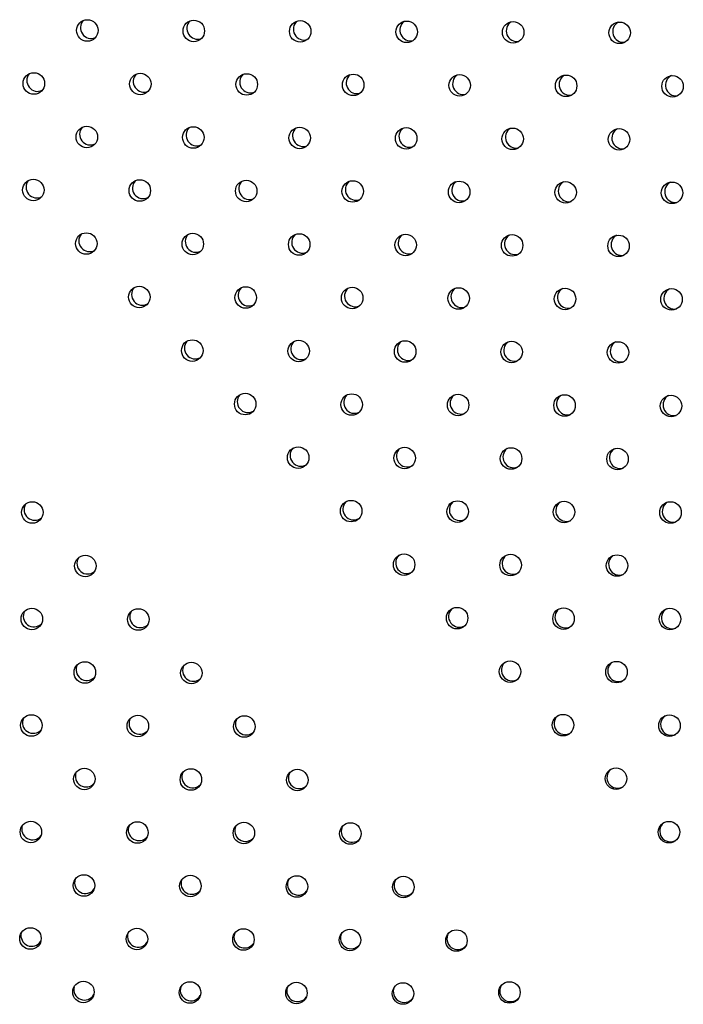
# Model space of a CAD drawing. Units: metres. Extents: x 19437 to 40419, y -2452 to 5602.
# Drawn here: x 40412 to 40413, y -2446 to -2445 of the extents above; entities that cross this region are included whole.
import ezdxf

# ---------------------------------------------------------------- set-up
doc = ezdxf.new("R2010")
doc.units = ezdxf.units.M

msp = doc.modelspace()

# ---------------------------------------------------------------- linework, layer by layer
at = {"color": 7, "linetype": 'Continuous', "lineweight": 25}
for centre, radius in [((40412.29120514749, -2445.172793795704), 0.004000000000000835), ((40412.33078568949, -2445.172967255545), 0.004000000000000033), ((40412.37036623149, -2445.173140715393), 0.004000000000000147), ((40412.4099467735, -2445.173314175234), 0.004000000000001284), ((40412.4495273155, -2445.173487635082), 0.004000000000001508), ((40412.48910785751, -2445.173661094923), 0.004000000000001172), ((40412.27131957678, -2445.19250582446), 0.004000000000000715), ((40412.31090011878, -2445.192679284301), 0.004000000000001057), ((40412.35048066079, -2445.192852744149), 0.00400000000000117), ((40412.39006120279, -2445.19302620399), 0.003999999999999346), ((40412.4296417448, -2445.193199663838), 0.004000000000000033), ((40412.4692222868, -2445.193373123679), 0.004000000000000828), ((40412.50880282882, -2445.193546583527), 0.004000000000000828), ((40412.29101454808, -2445.212391313064), 0.004000000000000035), ((40412.33059509008, -2445.212564772904), 0.004000000000000029), ((40412.37017563209, -2445.212738232745), 0.004000000000001852), ((40412.40975617409, -2445.212911692593), 0.004000000000001286), ((40412.4493367161, -2445.213085152434), 0.004000000000000721), ((40412.4889172581, -2445.213258612283), 0.004000000000000835), ((40412.27112897737, -2445.232103341819), 0.00400000000000117), ((40412.31070951938, -2445.23227680166), 0.004000000000001738), ((40412.35029006138, -2445.232450261508), 0.003999999999999919), ((40412.38987060339, -2445.232623721349), 0.004000000000000715), ((40412.42945114539, -2445.23279718119), 0.004000000000000826), ((40412.4690316874, -2445.232970641038), 0.004000000000000939), ((40412.50861222941, -2445.233144100879), 0.004000000000001279), ((40412.29082394867, -2445.251988830416), 0.004000000000000597), ((40412.33040449068, -2445.252162290264), 0.004000000000001058), ((40412.36998503268, -2445.252335750105), 0.004000000000000607), ((40412.40956557469, -2445.252509209953), 0.004000000000000721), ((40412.4491461167, -2445.252682669794), 0.004000000000000721), ((40412.4887266587, -2445.252856129642), 0.004000000000000147), ((40412.31051891997, -2445.27187431902), 0.004000000000000147), ((40412.35009946198, -2445.272047778861), 0.004000000000000717), ((40412.38968000399, -2445.272221238709), 0.004000000000000828), ((40412.42926054599, -2445.27239469855), 0.004000000000001281), ((40412.468841088, -2445.272568158398), 0.004000000000000828), ((40412.50842163, -2445.272741618239), 0.004000000000000607), ((40412.33021389128, -2445.291759807616), 0.004000000000000835), ((40412.36979443328, -2445.291933267465), 0.004000000000000494), ((40412.40937497529, -2445.292106727306), 0.00400000000000003), ((40412.44895551729, -2445.292280187154), 0.004000000000000603), ((40412.4885360593, -2445.292453646995), 0.004000000000000826), ((40412.34990886258, -2445.31164529622), 0.004000000000000715), ((40412.38948940458, -2445.311818756069), 0.004000000000000712), ((40412.42906994659, -2445.311992215909), 0.004000000000000719), ((40412.46865048859, -2445.31216567575), 0.004000000000000719), ((40412.5082310306, -2445.312339135598), 0.003999999999999924), ((40412.36960383387, -2445.331530784824), 0.004000000000000721), ((40412.40918437588, -2445.331704244665), 0.004000000000000721), ((40412.44876491788, -2445.331877704513), 0.004000000000001284), ((40412.48834545989, -2445.332051164354), 0.004000000000001057), ((40412.27074496044, -2445.35192425907), 0.004000000000000494), ((40412.38929880517, -2445.351416273421), 0.004000000000000721), ((40412.42887934718, -2445.351589733269), 0.004000000000000148), ((40412.46845988918, -2445.35176319311), 0.003999999999999921), ((40412.50804043119, -2445.351936652958), 0.003999999999999462), ((40412.2904569892, -2445.371809829776), 0.004000000000000834), ((40412.40899377647, -2445.371301762025), 0.004000000000001284), ((40412.44857431848, -2445.371475221866), 0.004000000000001053), ((40412.48815486048, -2445.371648681714), 0.004000000000001736), ((40412.27057150059, -2445.391504801075), 0.004000000000000721), ((40412.42868874777, -2445.391187250621), 0.003999999999999465), ((40412.46826928978, -2445.39136071047), 0.004000000000000033), ((40412.31016901795, -2445.391695400482), 0.004000000000000035), ((40412.50784983178, -2445.39153417031), 0.004000000000001168), ((40412.29028352935, -2445.411390371781), 0.004000000000000717), ((40412.32988104671, -2445.411580971188), 0.004000000000001286), ((40412.44838371907, -2445.411072739225), 0.004000000000001172), ((40412.48796426108, -2445.411246199074), 0.004000000000000494), ((40412.27039804075, -2445.43108534308), 0.004000000000001172), ((40412.30999555811, -2445.431275942487), 0.004000000000000601), ((40412.34959307547, -2445.431466541893), 0.004000000000000826), ((40412.46807869037, -2445.430958227829), 0.004000000000001168), ((40412.50765923237, -2445.43113168767), 0.004000000000000826), ((40412.29011006951, -2445.450970913786), 0.004000000000000828), ((40412.32970758687, -2445.451161513192), 0.004000000000001849), ((40412.36930510422, -2445.451352112599), 0.004000000000000826), ((40412.48777366167, -2445.450843716426), 0.00400000000000083), ((40412.27022458091, -2445.470665885085), 0.004000000000001511), ((40412.30982209826, -2445.470856484491), 0.004000000000000715), ((40412.34941961562, -2445.471047083898), 0.004000000000000938), ((40412.38901713298, -2445.471237683305), 0.004000000000000035), ((40412.50746863297, -2445.47072920503), 0.004000000000000721), ((40412.28993660967, -2445.49055145579), 0.004000000000000826), ((40412.32953412702, -2445.490742055197), 0.004000000000000035), ((40412.36913164438, -2445.490932654604), 0.00400000000000071), ((40412.40872916174, -2445.491123254011), 0.00400000000000026), ((40412.27005112106, -2445.510246427089), 0.004000000000001508), ((40412.30964863842, -2445.510437026496), 0.004000000000000712), ((40412.34924615578, -2445.510627625903), 0.004000000000001168), ((40412.38884367314, -2445.51081822531), 0.004000000000000033), ((40412.4284411905, -2445.511008824717), 0.004000000000000603), ((40412.28976314982, -2445.530131997795), 0.00400000000000071), ((40412.32936066718, -2445.530322597202), 0.004000000000000035), ((40412.36895818454, -2445.530513196609), 0.004000000000000494), ((40412.44814787596, -2445.530294362754), 0.004000000000001057), ((40412.40855570189, -2445.530703796016), 0.004000000000000597)]:
    msp.add_circle(centre, radius, dxfattribs=at)
for centre, radius, start, end in [((40412.29264750253, -2445.171772291331), 0.004000000000001174, 138.0705746532838, 292.5431871114994), ((40412.33222737772, -2445.172060169418), 0.004000000000000764, 134.4705881761679, 289.8842449348151), ((40412.37180725291, -2445.172348047505), 0.004000000000000942, 130.6775408685196, 286.9505248597828), ((40412.4113871281, -2445.172635925592), 0.004000000000000937, 126.6942128278624, 283.7364112580554), ((40412.45096700329, -2445.172923803679), 0.004000000000000988, 122.5306949694786, 280.2433547314249), ((40412.49054687848, -2445.173211681766), 0.004000000000001731, 118.205924929074, 276.4817454935935), ((40412.27270503162, -2445.191426752746), 0.004000000000000622, 140.5938929515869, 295.2331165684452), ((40412.3122849068, -2445.191714630833), 0.004000000000001385, 137.039817262159, 292.6828861163129), ((40412.35186478199, -2445.19200250892), 0.00400000000000088, 133.2768995080436, 289.8460838927061), ((40412.39144465718, -2445.192290387007), 0.004000000000001084, 129.3027147043345, 286.7115706967671), ((40412.43102453236, -2445.192578265094), 0.004000000000001334, 125.1218172323415, 283.2746919932913), ((40412.47060440756, -2445.192866143181), 0.004000000000000903, 120.7477975667308, 279.539636624121), ((40412.51018428274, -2445.193154021268), 0.004000000000001542, 116.205060528796, 275.5216354260621), ((40412.29234243588, -2445.211369092249), 0.004000000000000684, 139.6808263516263, 295.4980189627294), ((40412.33192231107, -2445.211656970336), 0.004000000000000789, 135.9669848182427, 292.7762953283303), ((40412.37150218626, -2445.211944848423), 0.004000000000001363, 132.0231215210467, 289.7424020845634), ((40412.41108206145, -2445.21223272651), 0.0040000000000008, 127.8475323108217, 286.3850126814796), ((40412.45066193664, -2445.212520604597), 0.00400000000000072, 123.4472526256049, 282.7010410514481), ((40412.49024181183, -2445.212808482684), 0.004000000000001283, 118.840569408798, 278.6985386264002), ((40412.27239996496, -2445.231023553672), 0.004000000000001271, 142.382653613413, 298.3175569532028), ((40412.31197984015, -2445.231311431759), 0.004000000000000672, 138.7368662781073, 295.7285770024935), ((40412.35155971534, -2445.231599309845), 0.004000000000000859, 134.8452999363765, 292.8165288738856), ((40412.39113959053, -2445.231887187932), 0.004000000000000645, 130.6995240388823, 289.5631322384634), ((40412.43071946572, -2445.232175066019), 0.00400000000000088, 126.2990041345803, 285.9571928082536), ((40412.47029934091, -2445.232462944106), 0.00400000000000084, 121.6542586992755, 281.9980774914963), ((40412.50987921609, -2445.232750822193), 0.004000000000000955, 116.7899076903853, 277.6992746606746), ((40412.29203736923, -2445.250965893174), 0.004000000000001174, 141.5740017468655, 298.6890848104406), ((40412.33161724442, -2445.251253771261), 0.004000000000001259, 137.7568550251369, 295.9196409015084), ((40412.37119711961, -2445.251541649348), 0.004000000000001354, 133.6665497781154, 292.7952079580695), ((40412.4107769948, -2445.251829527435), 0.004000000000001306, 129.2942915112947, 289.2960147671898), ((40412.45035686999, -2445.252117405522), 0.004000000000001306, 124.6413915662791, 285.4115181615056), ((40412.48993674517, -2445.252405283609), 0.004000000000001246, 119.7232725652815, 281.1448377747863), ((40412.3116747735, -2445.270908232684), 0.004000000000000959, 140.7433594688993, 299.0357941938565), ((40412.35125464869, -2445.271196110771), 0.004000000000001195, 136.7345138318318, 296.0649077456495), ((40412.39083452388, -2445.271483988858), 0.004000000000001003, 132.4206854425874, 292.7020452432682), ((40412.43041439907, -2445.271771866945), 0.004000000000001323, 127.7929500541919, 288.925991031256), ((40412.46999427426, -2445.272059745032), 0.004000000000001201, 122.8554788625407, 284.7276849877944), ((40412.50957414944, -2445.272347623119), 0.004000000000000952, 117.6306434451113, 280.1159084148518), ((40412.33131217778, -2445.290850572186), 0.004000000000001316, 139.8867261343897, 299.3537623922311), ((40412.37089205296, -2445.291138450273), 0.004000000000001501, 135.6621162770352, 296.1565863702571), ((40412.41047192815, -2445.29142632836), 0.004000000000000948, 131.095282904863, 292.5242849375979), ((40412.45005180334, -2445.291714206447), 0.004000000000001142, 126.1775969157152, 288.4343939109219), ((40412.48963167852, -2445.292002084534), 0.004000000000000677, 120.9176240187186, 283.8806595034821), ((40412.35094958204, -2445.310792911689), 0.00400000000000086, 138.9991648850123, 299.6381129399926), ((40412.39052945723, -2445.311080789776), 0.004000000000001264, 134.5300459134112, 296.1849416605754), ((40412.43010933242, -2445.311368667863), 0.004000000000000943, 129.6748085553778, 292.2459387391993), ((40412.46968920761, -2445.31165654595), 0.004000000000000908, 124.4258629584458, 287.7978539528529), ((40412.5092690828, -2445.311944424036), 0.004000000000000974, 118.7985210386257, 282.8393405519502), ((40412.37058698631, -2445.330735251198), 0.004000000000000725, 138.0745054934158, 299.8827156691095), ((40412.4101668615, -2445.331023129285), 0.004000000000001075, 133.3261766027506, 296.137662419064), ((40412.44974673669, -2445.331311007372), 0.004000000000001216, 128.1395995573642, 291.8467253909029), ((40412.48932661187, -2445.331598885459), 0.004000000000000892, 122.5095004765779, 286.9868041661325), ((40412.27166957273, -2445.350842860164), 0.004000000000001241, 149.7135420241077, 309.2245801955411), ((40412.39022439058, -2445.350677590701), 0.004000000000001303, 137.1049307751769, 300.0797626749469), ((40412.42980426577, -2445.350965468788), 0.004000000000001075, 132.0350068725581, 295.9989631942966), ((40412.46938414095, -2445.351253346875), 0.004000000000001263, 126.4644291937951, 291.3005808794309), ((40412.50896401615, -2445.351541224962), 0.004000000000000788, 120.3924367307001, 285.9634248588763), ((40412.29132403414, -2445.370785331077), 0.004000000000001138, 149.4167657652121, 310.099990987352), ((40412.40986179485, -2445.370619930211), 0.004000000000001056, 136.080379816833, 300.21916544193), ((40412.44944167004, -2445.370907808297), 0.004000000000000948, 130.6363991260279, 295.7483007253612), ((40412.48902154523, -2445.371195686384), 0.004000000000001251, 124.6164591311317, 290.5735196239401), ((40412.27138169464, -2445.390422735349), 0.004000000000000849, 152.9040638924825, 313.4480502256361), ((40412.31097849557, -2445.390727801998), 0.004000000000000919, 149.1577164763061, 311.0116429867975), ((40412.42949919912, -2445.390562269713), 0.004000000000001204, 134.9876750146782, 300.2876713074087), ((40412.4690790743, -2445.3908501478), 0.004000000000001143, 129.1037350786266, 295.3584716464711), ((40412.5086589495, -2445.391138025887), 0.004000000000000504, 122.5522535665443, 289.6205315885529), ((40412.29103615606, -2445.410365206269), 0.004000000000000621, 152.8629177542365, 314.5684693367776), ((40412.33063295698, -2445.410670272919), 0.004000000000000675, 148.9447597014674, 311.9662525053542), ((40412.44913660339, -2445.410504609215), 0.004000000000001155, 133.8092190557356, 300.2675292014322), ((40412.48871647858, -2445.410792487302), 0.004000000000000858, 127.4011303287093, 294.7927440999312), ((40412.46877400766, -2445.430446948725), 0.00400000000000091, 132.5209676683887, 300.1344376125668), ((40412.50835388285, -2445.430734826812), 0.004000000000000817, 125.4791068323996, 294.0004249656566), ((40412.27109381655, -2445.430002610534), 0.004000000000001342, 156.5325695728384, 318.0169413565222), ((40412.31069061748, -2445.43030767719), 0.004000000000000667, 152.8960247509102, 315.7593952116299), ((40412.3502874184, -2445.430612743839), 0.004000000000000967, 148.7873703446074, 312.9738359746595), ((40412.29074827797, -2445.449945081455), 0.004000000000000604, 156.7987358094439, 319.4267037061358), ((40412.3303450789, -2445.450250148104), 0.004000000000001442, 153.018952668048, 317.0361321711178), ((40412.36994187982, -2445.450555214753), 0.004000000000001088, 148.698374405952, 314.0471576828884), ((40412.48841141193, -2445.450389288228), 0.004000000000000859, 131.0891928020803, 299.8542628295551), ((40412.5080488162, -2445.47033162773), 0.004000000000000684, 129.4651223330295, 299.3775664341155), ((40412.27080593847, -2445.469582485726), 0.004000000000000716, 160.6231390256069, 322.9403890477564), ((40412.31040273939, -2445.469887552375), 0.004000000000000864, 157.1854652669348, 320.9494784850879), ((40412.34999954031, -2445.470192619025), 0.004000000000001161, 153.2519933049894, 318.41858689652), ((40412.38959634124, -2445.470497685674), 0.004000000000001227, 148.69497413332, 315.2032896025688), ((40412.29046039988, -2445.489524956647), 0.004000000000000861, 161.2485774236667, 324.6838414799555), ((40412.33005720081, -2445.489830023296), 0.004000000000000741, 157.7164485886936, 322.6127884442325), ((40412.36965400173, -2445.490135089945), 0.004000000000000908, 153.622062344534, 319.9331161599616), ((40412.40925080266, -2445.490440156595), 0.004000000000000811, 148.8007598193905, 316.4655951337638), ((40412.27051806038, -2445.509162360911), 0.004000000000000789, 165.1811277063044, 328.2129388445712), ((40412.31011486131, -2445.509467427561), 0.00400000000000068, 162.0481784393153, 326.591521574637), ((40412.34971166222, -2445.509772494217), 0.004000000000000998, 158.4279437180731, 324.4471277378114), ((40412.38930846315, -2445.510077560866), 0.004000000000000745, 154.1655708424886, 321.6153257168676), ((40412.42890526407, -2445.510382627515), 0.00400000000000076, 149.0489398571105, 317.8669094619962), ((40412.2901725218, -2445.529104831832), 0.004000000000000939, 166.2151828025142, 330.3257922917172), ((40412.32976932272, -2445.529409898481), 0.004000000000000729, 163.0606507301804, 328.6990067286025), ((40412.36936612365, -2445.529714965131), 0.004000000000000971, 159.3642535501576, 326.4968071959619), ((40412.40896292457, -2445.53002003178), 0.004000000000000884, 154.9328996911069, 323.5144217394979), ((40412.4485561168, -2445.529725052824), 0.004000000000000798, 149.3802206515251, 319.3326697348355)]:
    msp.add_arc(centre, radius, start, end, dxfattribs=at)

doc.saveas('drawing.dxf')
